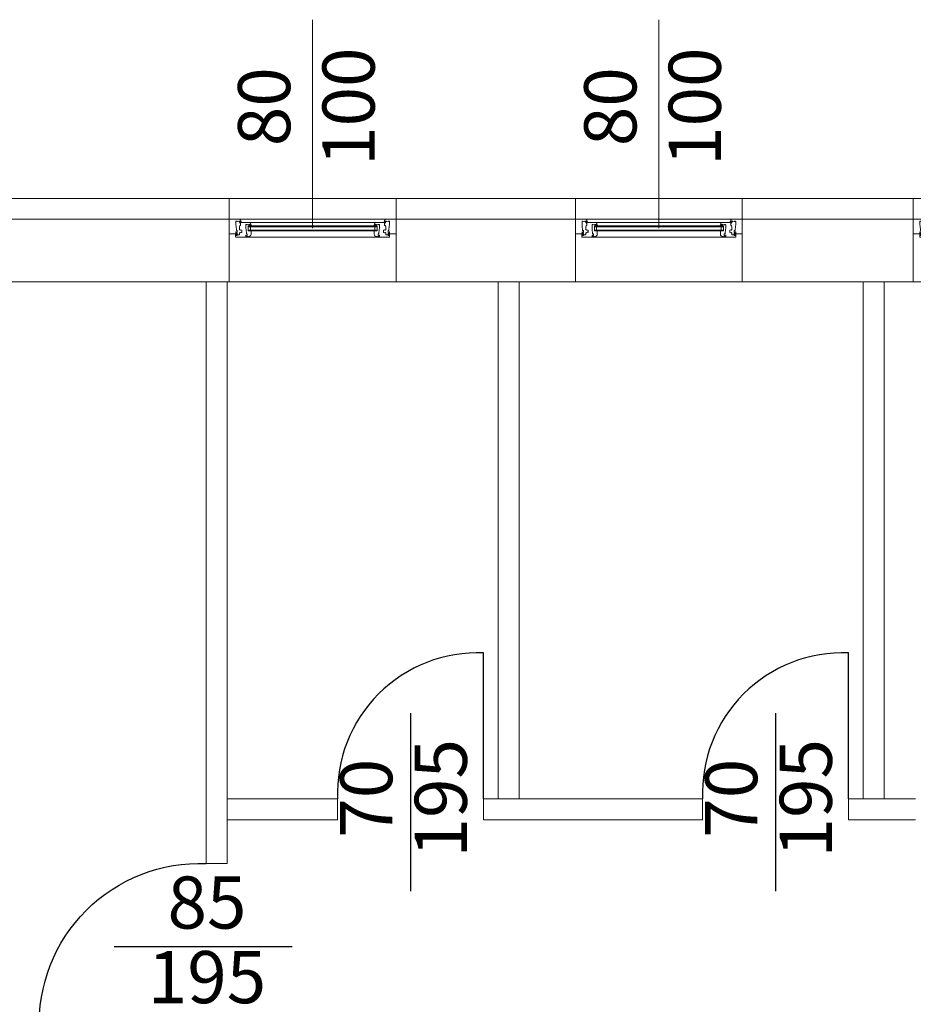
# Model space of a CAD drawing. Units: centimetres. Extents: x 66192 to 166192, y 8955 to 108955.
# Drawn here: x 85040 to 85468, y 50856 to 51328 of the extents above; entities that cross this region are included whole.
import ezdxf
from ezdxf.enums import TextEntityAlignment as Align

# ---------------------------------------------------------------- set-up
doc = ezdxf.new("R2010")
doc.units = ezdxf.units.CM
for name, color, linetype, lineweight in [('01 Aussenwand', 6, 'Continuous', 0), ('02 Innenwand 22cm', 10, 'Continuous', 18), ('04 Fenste_Mauer', 84, 'Continuous', 9), ('04 Fenster', 3, 'Continuous', 5), ('06 Beschriftung', 4, 'Continuous', 9), ('08 Dämmung EPS', 30, 'Continuous', 5)]:
    doc.layers.add(name, color=color, linetype=linetype, lineweight=lineweight)
doc.layers.add('04 Türe', color=150, linetype='Continuous')
doc.styles.add('Romans 2.5 mm', font='romans.shx', dxfattribs={"height": 2.5})

# ---------------------------------------------------------------- blocks, each defined once
blk = doc.blocks.new('*U34')
for p, q in [((-80, 1.61), (-80, 8.61)), ((-4.99, 8.61), (-75.01, 8.61)), ((-74.53, 7), (-74.27, 7)), ((-70.93, 5.39), (-9.07, 5.39)), ((-70.93, 5.39), (-70.93, 2.99)), ((-70.93, 5.02), (-9.07, 5.02)), ((-9.78, 7), (-70.22, 7)), ((-69.82, 5.02), (-69.82, 3.36)), ((-69.74, 5.39), (-69.48, 5.39)), ((-10.26, 5.39), (-10.52, 5.39)), ((-10.18, 5.02), (-10.18, 3.36)), ((-9.07, 5.39), (-9.07, 2.99)), ((-5.47, 7), (-5.73, 7)), ((0, 1.61), (0, 8.61)), ((-70.93, 3.36), (-9.07, 3.36)), ((-70.93, 2.99), (-9.07, 2.99)), ((-8.52, 0), (-71.48, 0))]:
    blk.add_line(p, q)
at = {"ltscale": 10}
for p, q in [((-71.39, 0.17), (-70.81, 0.26)), ((-69.52, 1.55), (-69.52, 2.99)), ((-10.48, 1.55), (-10.48, 2.99)), ((-8.61, 0.17), (-9.19, 0.26))]:
    blk.add_line(p, q, dxfattribs=at)
for points in [[(-80, 8.61), (-75.01, 8.61, -0.344328), (-74.56, 8.26), (-74.34, 7.36, -0.487733), (-74.36, 7.32), (-74.64, 7.32), (-74.7, 7.42, -0.57735), (-74.68, 7.46), (-74.59, 7.46, 0.414214), (-74.57, 7.49, 0.414214), (-74.82, 7.75), (-75.13, 7.75, 0.487733), (-75.18, 7.69), (-75.12, 7.48, 0.344328), (-75.1, 7.46), (-75.01, 7.46, -0.57735), (-74.98, 7.42), (-75.04, 7.32), (-75.26, 7.32, -0.344328), (-75.3, 7.36), (-75.38, 7.67, 0.39391), (-75.43, 7.7), (-76.17, 7.57, -0.15268), (-76.2, 7.58), (-76.38, 7.66, 0.547051), (-76.84, 7.37), (-76.84, 5.85, 0.091887), (-76.84, 5.83), (-76.7, 5.48), (-76.55, 3.27, 0.434812), (-76.5, 3.23), (-76.23, 3.27, -0.458115), (-76.18, 3.22), (-76.18, 2.49, -0.414214), (-76.22, 2.44), (-76.23, 2.44, -0.069927), (-76.25, 2.44), (-76.66, 2.56), (-76.79, 2.56, 0.414214), (-76.84, 2.51), (-76.84, 1.9, 0.414214), (-76.79, 1.85), (-76.46, 1.85, 0.414214), (-76.41, 1.9), (-76.41, 2.02, -0.339454), (-76.41, 2.03), (-76.24, 2.07, -0.493145), (-76.18, 2.03), (-76.18, 1.7, -0.414214), (-76.27, 1.61), (-80, 1.61)], [(0, 8.61), (-4.99, 8.61, 0.344328), (-5.44, 8.26), (-5.66, 7.36, 0.487733), (-5.64, 7.32), (-5.36, 7.32), (-5.3, 7.42, 0.57735), (-5.32, 7.46), (-5.41, 7.46, -0.414214), (-5.43, 7.49, -0.414214), (-5.18, 7.75), (-4.87, 7.75, -0.487733), (-4.82, 7.69), (-4.88, 7.48, -0.344328), (-4.9, 7.46), (-4.99, 7.46, 0.57735), (-5.02, 7.42), (-4.96, 7.32), (-4.74, 7.32, 0.344328), (-4.7, 7.36), (-4.62, 7.67, -0.39391), (-4.57, 7.7), (-3.83, 7.57, 0.15268), (-3.8, 7.58), (-3.62, 7.66, -0.547051), (-3.16, 7.37), (-3.16, 5.85, -0.091887), (-3.16, 5.83), (-3.3, 5.48), (-3.45, 3.27, -0.434812), (-3.5, 3.23), (-3.77, 3.27, 0.458115), (-3.82, 3.22), (-3.82, 2.49, 0.414214), (-3.78, 2.44), (-3.77, 2.44, 0.069927), (-3.75, 2.44), (-3.34, 2.56), (-3.21, 2.56, -0.414214), (-3.16, 2.51), (-3.16, 1.9, -0.414214), (-3.21, 1.85), (-3.54, 1.85, -0.414214), (-3.59, 1.9), (-3.59, 2.02, 0.339454), (-3.59, 2.03), (-3.76, 2.07, 0.493145), (-3.82, 2.03), (-3.82, 1.7, 0.414214), (-3.73, 1.61), (0, 1.61)]]:
    blk.add_lwpolyline(points, format="xyb", dxfattribs=at)
for points in [[(-80, 7.97), (-80, 8.34)], [(-80, 7.32), (-80, 7.69)], [(-80, 4.65), (-80, 7.05)], [(0, 7.97), (0, 8.34)], [(0, 7.32), (0, 7.69)], [(0, 4.65), (0, 7.05)], [(-80, 2.58), (-80, 4.37)], [(-80, 1.89), (-80, 2.26)], [(0, 2.58), (0, 4.37)], [(0, 1.89), (0, 2.26)]]:
    blk.add_lwpolyline(points, dxfattribs=at)
for points in [[(-69.55, 5.74, -0.487733), (-69.57, 5.71), (-69.85, 5.71), (-69.91, 5.81, -0.57735), (-69.89, 5.85), (-69.8, 5.85, 0.414214), (-69.78, 5.88, 0.414214), (-70.03, 6.13), (-70.34, 6.13, 0.487733), (-70.39, 6.08), (-70.33, 5.87, 0.344328), (-70.31, 5.85), (-70.22, 5.85, -0.57735), (-70.19, 5.81), (-70.25, 5.71), (-70.47, 5.71, -0.344328), (-70.51, 5.75), (-70.59, 6.06, 0.39391), (-70.64, 6.09), (-71.38, 5.96, -0.15268), (-71.41, 5.96), (-71.59, 6.05, 0.547051), (-72.05, 5.76), (-72.05, 4.23, 0.091887), (-72.05, 4.22), (-71.91, 3.87), (-71.76, 1.66, 0.434812), (-71.71, 1.62), (-71.44, 1.66, -0.458115), (-71.39, 1.61), (-71.39, 0.87, -0.414214), (-71.43, 0.83), (-71.44, 0.83, -0.069927), (-71.46, 0.83), (-71.87, 0.95), (-72.01, 0.95, 0.414214), (-72.05, 0.9), (-72.05, 0.29, 0.414214), (-72.01, 0.24), (-71.67, 0.24, 0.414214), (-71.62, 0.29), (-71.62, 0.4, -0.339454), (-71.62, 0.41), (-71.45, 0.46, -0.493145), (-71.39, 0.41), (-71.39, 0.09, -0.414214), (-71.48, 0), (-76.73, 0, -0.414214), (-76.91, 0.18), (-76.91, 1.24, -0.618034), (-76.84, 1.28), (-76.8, 1.25, 0.300347), (-76.75, 1.25), (-76.69, 1.28, -0.131652), (-76.67, 1.29), (-76.62, 1.29, -0.267949), (-76.6, 1.28), (-76.55, 1.19, -0.57735), (-76.57, 1.15), (-76.66, 1.15, 0.414214), (-76.68, 1.12), (-76.68, 0.91, 0.414214), (-76.64, 0.87), (-76.18, 0.87, 0.414214), (-76.13, 0.91), (-76.13, 1.12, 0.414214), (-76.16, 1.15), (-76.24, 1.15, -0.57735), (-76.27, 1.19), (-76.22, 1.28, -0.267949), (-76.19, 1.29), (-76.04, 1.29, -0.414214), (-76, 1.24), (-76, 1.15, 0.414214), (-75.95, 1.11), (-75.12, 1.11, 0.414214), (-75.07, 1.15), (-75.07, 2.06), (-74.86, 2.06), (-74.86, 2.24), (-74.65, 2.24), (-74.65, 2.06), (-74.52, 2.06), (-73.99, 2.24, 0.322509), (-73.96, 2.28), (-73.96, 2.55, -0.57735), (-73.96, 2.7), (-73.96, 2.91, -0.57735), (-73.96, 3.07), (-73.96, 3.34, 0.322509), (-73.99, 3.38), (-74.52, 3.56), (-74.65, 3.56), (-74.65, 3.38), (-74.86, 3.38), (-74.86, 3.56), (-75.07, 3.56), (-75.07, 4.85), (-74.89, 5.53), (-74.57, 5.53, 0.414214), (-74.52, 5.57), (-74.52, 6.75, 0.414214), (-74.57, 6.8), (-74.85, 6.8), (-74.89, 7), (-70.22, 7, -0.344328), (-69.77, 6.65)], [(-10.45, 5.74, 0.487733), (-10.43, 5.71), (-10.15, 5.71), (-10.09, 5.81, 0.57735), (-10.11, 5.85), (-10.2, 5.85, -0.414214), (-10.22, 5.88, -0.414214), (-9.97, 6.13), (-9.66, 6.13, -0.487733), (-9.61, 6.08), (-9.67, 5.87, -0.344328), (-9.69, 5.85), (-9.78, 5.85, 0.57735), (-9.81, 5.81), (-9.75, 5.71), (-9.53, 5.71, 0.344328), (-9.49, 5.75), (-9.41, 6.06, -0.39391), (-9.36, 6.09), (-8.62, 5.96, 0.15268), (-8.59, 5.96), (-8.41, 6.05, -0.547051), (-7.95, 5.76), (-7.95, 4.23, -0.091887), (-7.95, 4.22), (-8.09, 3.87), (-8.24, 1.66, -0.434812), (-8.29, 1.62), (-8.56, 1.66, 0.458115), (-8.61, 1.61), (-8.61, 0.87, 0.414214), (-8.57, 0.83), (-8.56, 0.83, 0.069927), (-8.54, 0.83), (-8.13, 0.95), (-7.99, 0.95, -0.414214), (-7.95, 0.9), (-7.95, 0.29, -0.414214), (-7.99, 0.24), (-8.33, 0.24, -0.414214), (-8.38, 0.29), (-8.38, 0.4, 0.339454), (-8.38, 0.41), (-8.55, 0.46, 0.493145), (-8.61, 0.41), (-8.61, 0.09, 0.414214), (-8.52, 0), (-3.27, 0, 0.414214), (-3.09, 0.18), (-3.09, 1.24, 0.618034), (-3.16, 1.28), (-3.2, 1.25, -0.300347), (-3.25, 1.25), (-3.31, 1.28, 0.131652), (-3.33, 1.29), (-3.38, 1.29, 0.267949), (-3.4, 1.28), (-3.45, 1.19, 0.57735), (-3.43, 1.15), (-3.34, 1.15, -0.414214), (-3.32, 1.12), (-3.32, 0.91, -0.414214), (-3.36, 0.87), (-3.82, 0.87, -0.414214), (-3.87, 0.91), (-3.87, 1.12, -0.414214), (-3.84, 1.15), (-3.76, 1.15, 0.57735), (-3.73, 1.19), (-3.78, 1.28, 0.267949), (-3.81, 1.29), (-3.96, 1.29, 0.414214), (-4, 1.24), (-4, 1.15, -0.414214), (-4.05, 1.11), (-4.88, 1.11, -0.414214), (-4.93, 1.15), (-4.93, 2.06), (-5.14, 2.06), (-5.14, 2.24), (-5.35, 2.24), (-5.35, 2.06), (-5.48, 2.06), (-6.01, 2.24, -0.322509), (-6.04, 2.28), (-6.04, 2.55, 0.57735), (-6.04, 2.7), (-6.04, 2.91, 0.57735), (-6.04, 3.07), (-6.04, 3.34, -0.322509), (-6.01, 3.38), (-5.48, 3.56), (-5.35, 3.56), (-5.35, 3.38), (-5.14, 3.38), (-5.14, 3.56), (-4.93, 3.56), (-4.93, 4.85), (-5.11, 5.53), (-5.43, 5.53, -0.414214), (-5.48, 5.57), (-5.48, 6.75, -0.414214), (-5.43, 6.8), (-5.15, 6.8), (-5.11, 7), (-9.78, 7, 0.344328), (-10.23, 6.65)]]:
    blk.add_lwpolyline(points, format="xyb", close=True, dxfattribs=at)
for points in [[(-74.22, 7.05), (-74.25, 7.28, 0.324332), (-74.34, 7.32), (-74.49, 7.32), (-74.63, 7.32, -0.310928), (-74.66, 7.35), (-74.66, 7.46, -0.414214), (-74.63, 7.48), (-74.63, 7.48, 0.414214), (-74.61, 7.5), (-74.61, 7.55, 0.204536), (-74.62, 7.57), (-74.64, 7.59), (-74.7, 7.65, 0.218944), (-74.74, 7.67), (-74.77, 7.67), (-74.88, 7.67), (-74.92, 7.67, 0.218944), (-74.96, 7.65), (-75.04, 7.57, 0.204536), (-75.05, 7.55), (-75.05, 7.5, 0.414214), (-75.03, 7.48), (-75.03, 7.48, -0.414214), (-75, 7.46), (-75, 7.35, -0.346038), (-75.03, 7.32), (-75.03, 7.32), (-75.08, 7.32), (-75.1, 7.32, 0.366006), (-75.11, 7.32), (-75.11, 7.23, 0.414214), (-75.08, 7.21), (-74.89, 7.21, -0.413766), (-74.86, 7.17, 0.612333), (-74.75, 7), (-74.47, 7), (-74.27, 7, 0.454211), (-74.22, 7.05)], [(-74.4, 7.07, 0.863413), (-74.39, 7.21), (-74.67, 7.21, 0.502606), (-74.73, 7.17, 0.394718), (-74.67, 7.09, 0.078607), (-74.4, 7.07)], [(-69.43, 5.44), (-69.46, 5.66, 0.324332), (-69.55, 5.71), (-69.7, 5.71), (-69.84, 5.71, -0.310928), (-69.87, 5.74), (-69.87, 5.84, -0.414214), (-69.84, 5.87), (-69.84, 5.87, 0.414214), (-69.82, 5.89), (-69.82, 5.94, 0.204536), (-69.83, 5.96), (-69.85, 5.98), (-69.91, 6.04, 0.218944), (-69.95, 6.06), (-69.98, 6.06), (-70.1, 6.06), (-70.13, 6.06, 0.218944), (-70.17, 6.04), (-70.25, 5.96, 0.204536), (-70.26, 5.94), (-70.26, 5.89, 0.414214), (-70.24, 5.87), (-70.24, 5.87, -0.414214), (-70.21, 5.84), (-70.21, 5.74, -0.346038), (-70.24, 5.71), (-70.24, 5.71), (-70.29, 5.71), (-70.31, 5.71, 0.366006), (-70.32, 5.7), (-70.32, 5.62, 0.414214), (-70.29, 5.59), (-70.1, 5.59, -0.413766), (-70.07, 5.56, 0.612333), (-69.96, 5.39), (-69.68, 5.39), (-69.48, 5.39, 0.454211), (-69.43, 5.44)], [(-69.61, 5.46, 0.863413), (-69.6, 5.59), (-69.88, 5.6, 0.502606), (-69.94, 5.56, 0.394718), (-69.88, 5.48, 0.078607), (-69.61, 5.46)], [(-10.57, 5.44), (-10.54, 5.66, -0.324332), (-10.45, 5.71), (-10.3, 5.71), (-10.16, 5.71, 0.310928), (-10.13, 5.74), (-10.13, 5.84, 0.414214), (-10.16, 5.87), (-10.16, 5.87, -0.414214), (-10.18, 5.89), (-10.18, 5.94, -0.204536), (-10.17, 5.96), (-10.15, 5.98), (-10.09, 6.04, -0.218944), (-10.05, 6.06), (-10.02, 6.06), (-9.9, 6.06), (-9.87, 6.06, -0.218944), (-9.83, 6.04), (-9.75, 5.96, -0.204536), (-9.74, 5.94), (-9.74, 5.89, -0.414214), (-9.76, 5.87), (-9.76, 5.87, 0.414214), (-9.79, 5.84), (-9.79, 5.74, 0.346038), (-9.76, 5.71), (-9.76, 5.71), (-9.71, 5.71), (-9.69, 5.71, -0.366006), (-9.68, 5.7), (-9.68, 5.62, -0.414214), (-9.71, 5.59), (-9.9, 5.59, 0.413766), (-9.93, 5.56, -0.612333), (-10.04, 5.39), (-10.32, 5.39), (-10.52, 5.39, -0.454211), (-10.57, 5.44)], [(-10.39, 5.46, -0.863413), (-10.4, 5.59), (-10.12, 5.6, -0.502606), (-10.06, 5.56, -0.394718), (-10.12, 5.48, -0.078607), (-10.39, 5.46)], [(-5.78, 7.05), (-5.75, 7.28, -0.324332), (-5.66, 7.32), (-5.51, 7.32), (-5.37, 7.32, 0.310928), (-5.34, 7.35), (-5.34, 7.46, 0.414214), (-5.37, 7.48), (-5.37, 7.48, -0.414214), (-5.39, 7.5), (-5.39, 7.55, -0.204536), (-5.38, 7.57), (-5.36, 7.59), (-5.3, 7.65, -0.218944), (-5.26, 7.67), (-5.23, 7.67), (-5.12, 7.67), (-5.08, 7.67, -0.218944), (-5.04, 7.65), (-4.96, 7.57, -0.204536), (-4.95, 7.55), (-4.95, 7.5, -0.414214), (-4.97, 7.48), (-4.97, 7.48, 0.414214), (-5, 7.46), (-5, 7.35, 0.346038), (-4.97, 7.32), (-4.97, 7.32), (-4.92, 7.32), (-4.9, 7.32, -0.366006), (-4.89, 7.32), (-4.89, 7.23, -0.414214), (-4.92, 7.21), (-5.11, 7.21, 0.413766), (-5.14, 7.17, -0.612333), (-5.25, 7), (-5.53, 7), (-5.73, 7, -0.454211), (-5.78, 7.05)], [(-5.6, 7.07, -0.863413), (-5.61, 7.21), (-5.33, 7.21, -0.502606), (-5.27, 7.17, -0.394718), (-5.33, 7.09, -0.078607), (-5.6, 7.07)], [(-76.53, 1.46, 0.267513), (-76.55, 1.43, -0.052652), (-76.05, 1.34, -0.870952), (-76.06, 1.29), (-76.22, 1.29, 0.411507), (-76.24, 1.27), (-76.24, 1.13, 0.414214), (-76.21, 1.11), (-76.2, 1.11, -0.414214), (-76.18, 1.09), (-76.18, 1.06, -0.179033), (-76.19, 1.04), (-76.28, 0.94, -0.218944), (-76.32, 0.92), (-76.41, 0.92), (-76.5, 0.92, -0.218944), (-76.54, 0.94), (-76.63, 1.04, -0.179033), (-76.64, 1.06), (-76.64, 1.09, -0.414214), (-76.62, 1.11), (-76.61, 1.11, 0.414214), (-76.58, 1.13), (-76.58, 1.27, 0.414214), (-76.6, 1.29), (-76.69, 1.29), (-76.86, 1.29, -0.414005), (-76.91, 1.34), (-76.91, 1.56, -0.380227), (-76.86, 1.61), (-76.37, 1.61, -1.238401), (-76.36, 1.54, 0.163368), (-76.58, 1.52), (-76.51, 1.52, -0.77993), (-76.53, 1.46)], [(-3.47, 1.46, -0.267513), (-3.45, 1.43, 0.052652), (-3.95, 1.34, 0.870952), (-3.94, 1.29), (-3.78, 1.29, -0.411507), (-3.76, 1.27), (-3.76, 1.13, -0.414214), (-3.79, 1.11), (-3.8, 1.11, 0.414214), (-3.82, 1.09), (-3.82, 1.06, 0.179033), (-3.81, 1.04), (-3.72, 0.94, 0.218944), (-3.68, 0.92), (-3.59, 0.92), (-3.5, 0.92, 0.218944), (-3.46, 0.94), (-3.37, 1.04, 0.179033), (-3.36, 1.06), (-3.36, 1.09, 0.414214), (-3.38, 1.11), (-3.39, 1.11, -0.414214), (-3.42, 1.13), (-3.42, 1.27, -0.414214), (-3.4, 1.29), (-3.31, 1.29), (-3.14, 1.29, 0.414005), (-3.09, 1.34), (-3.09, 1.56, 0.380227), (-3.14, 1.61), (-3.63, 1.61, 1.238401), (-3.64, 1.54, -0.163368), (-3.42, 1.52), (-3.49, 1.52, 0.77993), (-3.47, 1.46)]]:
    blk.add_lwpolyline(points, format="xyb")
for points in [[(-74.93, 7.56, -0.44671), (-74.87, 7.62), (-74.83, 7.62), (-74.78, 7.62, -0.44671), (-74.73, 7.56), (-74.75, 7.39, -0.382447), (-74.83, 7.32, -0.382447), (-74.91, 7.39)], [(-70.14, 5.95, -0.44671), (-70.08, 6.01), (-70.04, 6.01), (-69.99, 6.01, -0.44671), (-69.94, 5.95), (-69.96, 5.78, -0.382447), (-70.04, 5.71, -0.382447), (-70.12, 5.78)], [(-9.86, 5.95, 0.44671), (-9.92, 6.01), (-9.96, 6.01), (-10.01, 6.01, 0.44671), (-10.06, 5.95), (-10.04, 5.78, 0.382447), (-9.96, 5.71, 0.382447), (-9.88, 5.78)], [(-5.07, 7.56, 0.44671), (-5.13, 7.62), (-5.17, 7.62), (-5.22, 7.62, 0.44671), (-5.27, 7.56), (-5.25, 7.39, 0.382447), (-5.17, 7.32, 0.382447), (-5.09, 7.39)], [(-76.78, 1.53, -0.18131), (-76.76, 1.54), (-76.72, 1.54, -0.202408), (-76.71, 1.53, 0.183834), (-76.69, 1.49), (-76.55, 1.47), (-76.65, 1.44, 0.555828), (-76.67, 1.41), (-76.76, 1.41, -0.802657)], [(-76.46, 0.97), (-76.41, 0.97), (-76.36, 0.97, 0.44671), (-76.31, 1.03), (-76.33, 1.2, 0.382447), (-76.41, 1.27, 0.382447), (-76.49, 1.2), (-76.51, 1.03, 0.44671)], [(-3.54, 0.97), (-3.59, 0.97), (-3.64, 0.97, -0.44671), (-3.69, 1.03), (-3.67, 1.2, -0.382447), (-3.59, 1.27, -0.382447), (-3.51, 1.2), (-3.49, 1.03, -0.44671)], [(-3.22, 1.53, 0.18131), (-3.24, 1.54), (-3.28, 1.54, 0.202408), (-3.29, 1.53, -0.183834), (-3.31, 1.49), (-3.45, 1.47), (-3.35, 1.44, -0.555828), (-3.33, 1.41), (-3.24, 1.41, 0.802657)]]:
    blk.add_lwpolyline(points, format="xyb", close=True)
for centre, start, end in [((-70.81, 1.55), 270, 0), ((-9.19, 1.55), 180, 270)]:
    blk.add_arc(centre, 1.29, start, end)
at = {"layer": '06 Beschriftung'}
blk.add_line((-40, 4.31), (-40, 104.31), dxfattribs=at)
at = {"layer": '06 Beschriftung', "style": 'Romans 2.5 mm'}
for tag, p in [('BREITE', (-60.02, 62.58)), ('HÖHE', (-19.54, 62.58))]:
    blk.add_attdef(tag, text='', height=25, rotation=90, dxfattribs=at).set_placement(p, align=Align.MIDDLE)
blk = doc.blocks.new('*U36')
blk.add_line((35, 41.13), (35, -44.17))
blk.add_lwpolyline([(70, 0), (70, 70, 0.439172), (0, 0, -12.738427)], format="xyb")
at = {"style": 'Romans 2.5 mm'}
for tag, p in [('BREITE', (16.92, 0.34)), ('HÖHE', (52.69, 0.34))]:
    blk.add_attdef(tag, text='', height=25, rotation=90, dxfattribs=at).set_placement(p, align=Align.MIDDLE)
blk = doc.blocks.new('*U37')
blk.add_line((41.13, -40), (-44.17, -40))
blk.add_lwpolyline([(0, -80), (-80, -80, -0.439172), (0, 0, 12.738427)], format="xyb")
at = {"style": 'Romans 2.5 mm'}
for tag, p in [('BREITE', (0.34, -21.92)), ('HÖHE', (0.34, -57.69))]:
    blk.add_attdef(tag, text='', height=25, dxfattribs=at).set_placement(p, align=Align.MIDDLE)

msp = doc.modelspace()

# ---------------------------------------------------------------- linework, layer by layer
at = {"layer": '01 Aussenwand'}
for p, q in [((85140.365, 51232.442), (85140.365, 51202.442)), ((85220.365, 51232.442), (85220.365, 51202.442)), ((85306.365, 51232.442), (85306.365, 51202.442)), ((85386.365, 51232.442), (85386.365, 51202.442)), ((85468.365, 51232.442), (85468.365, 51202.442)), ((85468.365, 51232.442), (85468.365, 51202.442))]:
    msp.add_line(p, q, dxfattribs=at)
for points in [[(85140.365, 51232.442), (84709.365, 51232.442), (84709.365, 51092.442)], [(85306.365, 51232.442), (85220.365, 51232.442)], [(85468.365, 51232.442), (85386.365, 51232.442)], [(85140.365, 51202.442), (84739.365, 51202.442), (84739.365, 51092.442)], [(85306.365, 51202.442), (85220.365, 51202.442)], [(85468.365, 51202.442), (85386.365, 51202.442)]]:
    msp.add_lwpolyline(points, dxfattribs=at)
at = {"layer": '02 Innenwand 22cm'}
for p, q in [((85129.365, 51202.442), (85129.365, 50923.442)), ((85139.365, 51202.442), (85139.365, 50923.442)), ((85269.365, 51202.442), (85269.365, 50954.442)), ((85279.365, 51202.442), (85279.365, 50954.442)), ((85444.365, 51202.442), (85444.365, 50954.442)), ((85454.365, 51202.442), (85454.365, 50954.442)), ((85139.365, 50954.442), (85192.365, 50954.442)), ((85192.365, 50954.442), (85192.365, 50944.442)), ((85262.365, 50954.442), (85367.365, 50954.442)), ((85262.365, 50954.442), (85262.365, 50944.442)), ((85367.365, 50954.442), (85367.365, 50944.442)), ((85437.365, 50954.442), (85469.365, 50954.442)), ((85437.365, 50954.442), (85437.365, 50944.442)), ((85139.365, 50944.442), (85192.365, 50944.442)), ((85262.365, 50944.442), (85367.365, 50944.442)), ((85437.365, 50944.442), (85469.365, 50944.442)), ((85129.365, 50923.442), (85139.365, 50923.442))]:
    msp.add_line(p, q, dxfattribs=at)
at = {"layer": '04 Fenste_Mauer'}
for p, q in [((85140.365, 51242.442), (85220.365, 51242.442)), ((85306.365, 51242.442), (85386.365, 51242.442)), ((85468.365, 51242.442), (85548.365, 51242.442)), ((85140.365, 51202.442), (85220.365, 51202.442)), ((85306.365, 51202.442), (85386.365, 51202.442)), ((85468.365, 51202.442), (85548.365, 51202.442))]:
    msp.add_line(p, q, dxfattribs=at)
at = {"layer": '08 Dämmung EPS'}
for p, q in [((85140.365, 51242.442), (85140.365, 51232.442)), ((85220.365, 51232.442), (85220.365, 51242.442)), ((85306.365, 51232.442), (85306.365, 51242.442)), ((85386.365, 51232.442), (85386.365, 51242.442)), ((85468.365, 51232.442), (85468.365, 51242.442))]:
    msp.add_line(p, q, dxfattribs=at)
for points in [[(85140.365, 51242.442), (84699.365, 51242.442), (84699.365, 51092.442)], [(85306.365, 51242.442), (85220.365, 51242.442)], [(85468.365, 51242.442), (85386.365, 51242.442)]]:
    msp.add_lwpolyline(points, dxfattribs=at)

# ---------------------------------------------------------------- block references
at = {"layer": '04 Fenster'}
for p in [(85220.365, 51223.83), (85386.365, 51223.83), (85548.365, 51223.83)]:
    msp.add_blockref('*U34', p, dxfattribs=at).add_auto_attribs({'HÖHE': '100', 'BREITE': '80'})
at = {"layer": '04 Türe'}
for name, p, values in [('*U36', (85192.365, 50954.442), {'BREITE': '70', 'HÖHE': '195'}), ('*U36', (85367.365, 50954.442), {'BREITE': '70', 'HÖHE': '195'}), ('*U37', (85129.365, 50923.442), {'BREITE': '85', 'HÖHE': '195'})]:
    msp.add_blockref(name, p, dxfattribs=at).add_auto_attribs(values)

doc.saveas('drawing.dxf')
